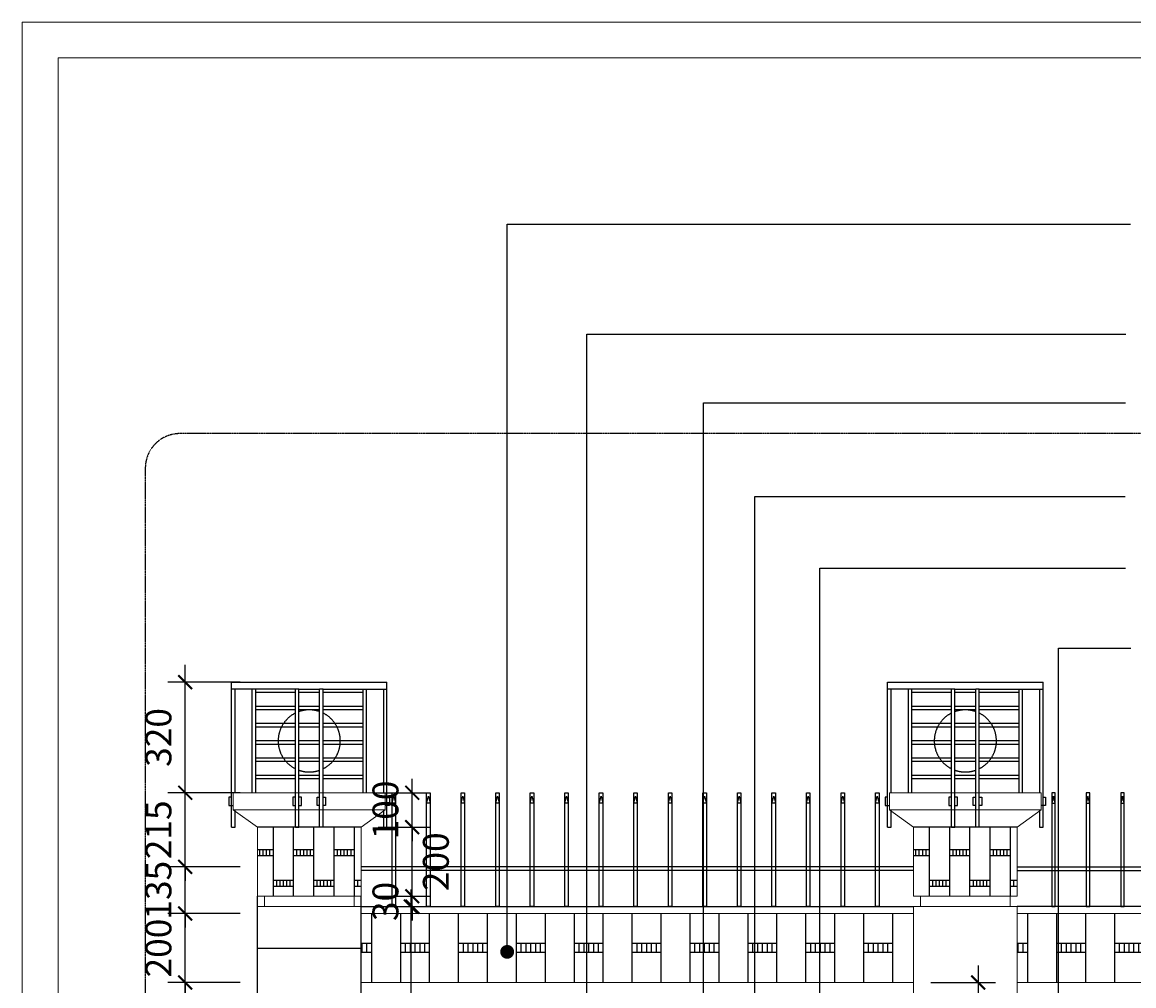
# Model space of a CAD drawing. Extents: x 1819166 to 2201484, y -153498 to 226173.
# Drawn here: x 1928127 to 1934565, y 92716 to 98297 of the extents above; entities that cross this region are included whole.
import ezdxf

# ---------------------------------------------------------------- set-up
doc = ezdxf.new("R2010")
doc.units = 0
doc.header["$MEASUREMENT"] = 0
doc.linetypes.add('ACAD_ISO02W100', pattern=[15, 12, -3])
doc.linetypes.add('HIDDEN', pattern=[0.375, 0.25, -0.125])
doc.layers.get('0').update_dxf_attribs({"color": 2, "linetype": 'CONTINUOUS', "lineweight": 20})
doc.layers.get('DEFPOINTS').update_dxf_attribs({"linetype": 'CONTINUOUS', "lineweight": 13})
for name, color, linetype in [('A-Dimline-D', 147, 'CONTINUOUS'), ('A_Dimension', 145, 'CONTINUOUS'), ('ACOM-KICH THUOC', 143, 'CONTINUOUS'), ('khuat', 8, 'HIDDEN'), ('NET KHUAT', 254, 'ACAD_ISO02W100'), ('SKYLINE-KICH THUOC', 143, 'CONTINUOUS')]:
    doc.layers.add(name, color=color, linetype=linetype)
doc.styles.add('SKL-Arch-Dim', font='vn_vni.shx', dxfattribs={"width": 0.75, "height": 150})
doc.dimstyles.new('SKYLINE-50', dxfattribs={"dimtxt": 1.5, "dimasz": 80, "dimexe": 100, "dimexo": 100, "dimgap": 80, "dimtad": 1, "dimdec": 0, "dimlfac": 0.5, "dimzin": 3, "dimdsep": 46, "dimtxsty": 'SKL-Arch-Dim', "dimblk": 'ARCHTICK', "dimcen": 4, "dimdle": 100, "dimclrd": 147, "dimclre": 147, "dimclrt": 256, "dimazin": 0, "dimtfac": 0.75, "dimtdec": 0, "dimtix": 1, "dimtmove": 2, "dimatfit": 2, "dimldrblk": 'DOT', "dimfxl": 1, "dimtolj": 1, "dimtzin": 0, "dimarcsym": 0})

# ---------------------------------------------------------------- blocks, each defined once
blk = doc.blocks.new('_ArchTick')
at = {"color": 0, "linetype": 'ByBlock', "const_width": 0.15}
blk.add_lwpolyline([(-0.5, -0.5), (0.5, 0.5)], dxfattribs=at)
blk = doc.blocks.new('*D5445')
at = {"layer": 'DEFPOINTS', "color": 0}
for p in [(1929071.1, 92733.9), (1929489.7, 92733.9), (1929489.7, 92233.9)]:
    blk.add_point(p, dxfattribs=at)
at = {"layer": 'SKYLINE-KICH THUOC', "color": 147, "lineweight": -2}
for p, q in [((1929071.1, 92133.9), (1929071.1, 92833.9)), ((1929389.7, 92733.9), (1928971.1, 92733.9)), ((1929389.7, 92233.9), (1928971.1, 92233.9))]:
    blk.add_line(p, q, dxfattribs=at)
at = {"layer": 'SKYLINE-KICH THUOC', "color": 147, "lineweight": -2, "xscale": 80, "yscale": 80, "zscale": 80}
for p, rotation in [((1929071.1, 92733.9), 90), ((1929071.1, 92233.9), 270)]:
    blk.add_blockref('_ArchTick', p, dxfattribs=dict(at, rotation=rotation))
at = {"layer": 'SKYLINE-KICH THUOC', "insert": (1928916.1, 92483.9), "char_height": 150, "attachment_point": 5, "rotation": 90, "style": 'SKL-Arch-Dim'}
blk.add_mtext('\\A1;250', dxfattribs=at)
blk = doc.blocks.new('_Dot')
at = {"color": 0, "linetype": 'ByBlock', "lineweight": -2}
blk.add_line((-0.5, 0), (-1, 0), dxfattribs=at)
at = {"color": 0, "linetype": 'ByBlock', "const_width": 0.5}
blk.add_lwpolyline([(-0.25, 0, 1), (0.25, 0, 1)], format="xyb", close=True, dxfattribs=at)
blk = doc.blocks.new('*D5446')
at = {"layer": 'DEFPOINTS', "color": 0}
for p in [(1929071.1, 93133.9), (1929489.7, 93133.9), (1929489.7, 92733.9)]:
    blk.add_point(p, dxfattribs=at)
at = {"layer": 'SKYLINE-KICH THUOC', "color": 147, "lineweight": -2}
for p, q in [((1929071.1, 93133.9), (1929071.1, 93213.9)), ((1929389.7, 93133.9), (1928971.1, 93133.9)), ((1929071.1, 92733.9), (1929071.1, 93133.9)), ((1929389.7, 92733.9), (1928971.1, 92733.9)), ((1929071.1, 92733.9), (1929071.1, 92653.9))]:
    blk.add_line(p, q, dxfattribs=at)
at = {"layer": 'SKYLINE-KICH THUOC', "color": 147, "lineweight": -2, "xscale": 80, "yscale": 80, "zscale": 80}
for p, rotation in [((1929071.1, 93133.9), 270), ((1929071.1, 92733.9), 90)]:
    blk.add_blockref('_ArchTick', p, dxfattribs=dict(at, rotation=rotation))
at = {"layer": 'SKYLINE-KICH THUOC', "insert": (1928916.1, 92933.9), "char_height": 150, "attachment_point": 5, "rotation": 90, "style": 'SKL-Arch-Dim'}
blk.add_mtext('\\A1;200', dxfattribs=at)
blk = doc.blocks.new('*D5447')
at = {"layer": 'DEFPOINTS', "color": 0}
for p in [(1929071.1, 93403.9), (1929489.7, 93403.9), (1929489.7, 93133.9)]:
    blk.add_point(p, dxfattribs=at)
at = {"layer": 'SKYLINE-KICH THUOC', "color": 147, "lineweight": -2}
for p, q in [((1929071.1, 93403.9), (1929071.1, 93483.9)), ((1929389.7, 93403.9), (1928971.1, 93403.9)), ((1929071.1, 93133.9), (1929071.1, 93403.9)), ((1929389.7, 93133.9), (1928971.1, 93133.9)), ((1929071.1, 93133.9), (1929071.1, 93053.9))]:
    blk.add_line(p, q, dxfattribs=at)
at = {"layer": 'SKYLINE-KICH THUOC', "color": 147, "lineweight": -2, "xscale": 80, "yscale": 80, "zscale": 80}
for p, rotation in [((1929071.1, 93403.9), 270), ((1929071.1, 93133.9), 90)]:
    blk.add_blockref('_ArchTick', p, dxfattribs=dict(at, rotation=rotation))
at = {"layer": 'SKYLINE-KICH THUOC', "insert": (1928916.1, 93268.9), "char_height": 150, "attachment_point": 5, "rotation": 90, "style": 'SKL-Arch-Dim'}
blk.add_mtext('\\A1;135', dxfattribs=at)
blk = doc.blocks.new('*D5448')
at = {"layer": 'DEFPOINTS', "color": 0}
for p in [(1929071.1, 93833.9), (1929489.7, 93833.9), (1929489.7, 93403.9)]:
    blk.add_point(p, dxfattribs=at)
at = {"layer": 'SKYLINE-KICH THUOC', "color": 147, "lineweight": -2}
for p, q in [((1929071.1, 93833.9), (1929071.1, 93913.9)), ((1929389.7, 93833.9), (1928971.1, 93833.9)), ((1929071.1, 93403.9), (1929071.1, 93833.9)), ((1929389.7, 93403.9), (1928971.1, 93403.9)), ((1929071.1, 93403.9), (1929071.1, 93323.9))]:
    blk.add_line(p, q, dxfattribs=at)
at = {"layer": 'SKYLINE-KICH THUOC', "color": 147, "lineweight": -2, "xscale": 80, "yscale": 80, "zscale": 80}
for p, rotation in [((1929071.1, 93833.9), 270), ((1929071.1, 93403.9), 90)]:
    blk.add_blockref('_ArchTick', p, dxfattribs=dict(at, rotation=rotation))
at = {"layer": 'SKYLINE-KICH THUOC', "insert": (1928916.1, 93618.9), "char_height": 150, "attachment_point": 5, "rotation": 90, "style": 'SKL-Arch-Dim'}
blk.add_mtext('\\A1;215', dxfattribs=at)
blk = doc.blocks.new('*D5449')
at = {"layer": 'DEFPOINTS', "color": 0}
for p in [(1929071.1, 94473.9), (1929489.7, 94473.9), (1929489.7, 93833.9)]:
    blk.add_point(p, dxfattribs=at)
at = {"layer": 'SKYLINE-KICH THUOC', "color": 147, "lineweight": -2}
for p, q in [((1929071.1, 93733.9), (1929071.1, 94573.9)), ((1929389.7, 94473.9), (1928971.1, 94473.9)), ((1929389.7, 93833.9), (1928971.1, 93833.9))]:
    blk.add_line(p, q, dxfattribs=at)
at = {"layer": 'SKYLINE-KICH THUOC', "color": 147, "lineweight": -2, "xscale": 80, "yscale": 80, "zscale": 80}
for p, rotation in [((1929071.1, 94473.9), 90), ((1929071.1, 93833.9), 270)]:
    blk.add_blockref('_ArchTick', p, dxfattribs=dict(at, rotation=rotation))
at = {"layer": 'SKYLINE-KICH THUOC', "insert": (1928916.1, 94153.9), "char_height": 150, "attachment_point": 5, "rotation": 90, "style": 'SKL-Arch-Dim'}
blk.add_mtext('\\A1;320', dxfattribs=at)
blk = doc.blocks.new('*D5509')
at = {"layer": 'DEFPOINTS', "color": 0}
for p in [(1930089.7, 93233.9), (1930386.1, 93233.9), (1930089.7, 93173.9)]:
    blk.add_point(p, dxfattribs=at)
at = {"layer": 'SKYLINE-KICH THUOC', "color": 147, "lineweight": -2}
for p, q in [((1930386.1, 93233.9), (1930386.1, 93313.9)), ((1930189.7, 93233.9), (1930486.1, 93233.9)), ((1930386.1, 93173.9), (1930386.1, 93233.9)), ((1930189.7, 93173.9), (1930486.1, 93173.9)), ((1930386.1, 93173.9), (1930386.1, 93093.9))]:
    blk.add_line(p, q, dxfattribs=at)
at = {"layer": 'SKYLINE-KICH THUOC', "color": 147, "lineweight": -2, "xscale": 80, "yscale": 80, "zscale": 80}
for p, rotation in [((1930386.1, 93233.9), 270), ((1930386.1, 93173.9), 90)]:
    blk.add_blockref('_ArchTick', p, dxfattribs=dict(at, rotation=rotation))
at = {"layer": 'SKYLINE-KICH THUOC', "insert": (1930231.1, 93203.9), "char_height": 150, "attachment_point": 5, "rotation": 90, "style": 'SKL-Arch-Dim'}
blk.add_mtext('\\A1;30', dxfattribs=at)
blk = doc.blocks.new('*D5510')
at = {"layer": 'DEFPOINTS', "color": 0}
for p in [(1930089.7, 93633.9), (1930386.1, 93633.9), (1930089.7, 93233.9)]:
    blk.add_point(p, dxfattribs=at)
at = {"layer": 'SKYLINE-KICH THUOC', "color": 147, "lineweight": -2}
for p, q in [((1930386.1, 93133.9), (1930386.1, 93733.9)), ((1930189.7, 93633.9), (1930486.1, 93633.9)), ((1930189.7, 93233.9), (1930486.1, 93233.9))]:
    blk.add_line(p, q, dxfattribs=at)
at = {"layer": 'SKYLINE-KICH THUOC', "color": 147, "lineweight": -2, "xscale": 80, "yscale": 80, "zscale": 80}
for p, rotation in [((1930386.1, 93633.9), 90), ((1930386.1, 93233.9), 270)]:
    blk.add_blockref('_ArchTick', p, dxfattribs=dict(at, rotation=rotation))
at = {"layer": 'SKYLINE-KICH THUOC', "insert": (1930522.9, 93433.9), "char_height": 150, "attachment_point": 5, "rotation": 90, "style": 'SKL-Arch-Dim'}
blk.add_mtext('\\A1;200', dxfattribs=at)
blk = doc.blocks.new('*D5511')
at = {"layer": 'DEFPOINTS', "color": 0}
for p in [(1930068.3, 93833.9), (1930386.1, 93833.9), (1930089.7, 93633.9)]:
    blk.add_point(p, dxfattribs=at)
at = {"layer": 'SKYLINE-KICH THUOC', "color": 147, "lineweight": -2}
for p, q in [((1930386.1, 93833.9), (1930386.1, 93913.9)), ((1930168.3, 93833.9), (1930486.1, 93833.9)), ((1930386.1, 93633.9), (1930386.1, 93833.9)), ((1930189.7, 93633.9), (1930486.1, 93633.9)), ((1930386.1, 93633.9), (1930386.1, 93553.9))]:
    blk.add_line(p, q, dxfattribs=at)
at = {"layer": 'SKYLINE-KICH THUOC', "color": 147, "lineweight": -2, "xscale": 80, "yscale": 80, "zscale": 80}
for p, rotation in [((1930386.1, 93833.9), 270), ((1930386.1, 93633.9), 90)]:
    blk.add_blockref('_ArchTick', p, dxfattribs=dict(at, rotation=rotation))
at = {"layer": 'SKYLINE-KICH THUOC', "insert": (1930231.1, 93733.9), "char_height": 150, "attachment_point": 5, "rotation": 90, "style": 'SKL-Arch-Dim'}
blk.add_mtext('\\A1;100', dxfattribs=at)
blk = doc.blocks.new('*D5519')
at = {"layer": 'DEFPOINTS', "color": 0}
for p in [(1930089.7, 93173.9), (1930129.7, 87933.9), (1930378, 87933.9)]:
    blk.add_point(p, dxfattribs=at)
at = {"layer": 'SKYLINE-KICH THUOC', "color": 147, "lineweight": -2}
for p, q in [((1930378, 93273.9), (1930378, 87833.9)), ((1930189.7, 93173.9), (1930478, 93173.9)), ((1930229.7, 87933.9), (1930478, 87933.9))]:
    blk.add_line(p, q, dxfattribs=at)
at = {"layer": 'SKYLINE-KICH THUOC', "color": 147, "lineweight": -2, "xscale": 80, "yscale": 80, "zscale": 80}
for p, rotation in [((1930378, 93173.9), 90), ((1930378, 87933.9), 270)]:
    blk.add_blockref('_ArchTick', p, dxfattribs=dict(at, rotation=rotation))
at = {"layer": 'SKYLINE-KICH THUOC', "insert": (1930223, 90553.9), "char_height": 150, "attachment_point": 5, "rotation": 90, "style": 'SKL-Arch-Dim'}
blk.add_mtext('\\A1;2620', dxfattribs=at)
blk = doc.blocks.new('*D5520')
at = {"layer": 'DEFPOINTS', "color": 0}
for p in [(1933289.7, 92733.9), (1933289.7, 92233.9), (1933664.1, 92233.9)]:
    blk.add_point(p, dxfattribs=at)
at = {"layer": 'SKYLINE-KICH THUOC', "color": 147, "lineweight": -2}
for p, q in [((1933664.1, 92833.9), (1933664.1, 92133.9)), ((1933389.7, 92733.9), (1933764.1, 92733.9)), ((1933389.7, 92233.9), (1933764.1, 92233.9))]:
    blk.add_line(p, q, dxfattribs=at)
at = {"layer": 'SKYLINE-KICH THUOC', "color": 147, "lineweight": -2, "xscale": 80, "yscale": 80, "zscale": 80}
for p, rotation in [((1933664.1, 92733.9), 90), ((1933664.1, 92233.9), 270)]:
    blk.add_blockref('_ArchTick', p, dxfattribs=dict(at, rotation=rotation))
at = {"layer": 'SKYLINE-KICH THUOC', "insert": (1933509.1, 92483.9), "char_height": 150, "attachment_point": 5, "rotation": 90, "style": 'SKL-Arch-Dim'}
blk.add_mtext('\\A1;250', dxfattribs=at)

msp = doc.modelspace()

# ---------------------------------------------------------------- hatches: boundary and pattern name
at = {"layer": 'SKYLINE-KICH THUOC'}
h = msp.add_hatch(dxfattribs=at)
h.set_pattern_fill('BRSTONE', color=256, scale=14, angle=90, style=0)
h.set_pattern_definition([(90, (2134001.79, -73057.78), (117.348, 7e-15), []), (7e-15, (2134001.79, -72737.74), (117.348, -177.8), [117.348, -117.348]), (7e-15, (2134001.79, -72773.3), (117.348, -177.8), [117.348, -117.348]), (90, (2134021.34, -72737.74), (117.348, 177.8), [-320.04, 35.56]), (90, (2134040.9, -72737.74), (117.348, 177.8), [-320.04, 35.56]), (90, (2134060.46, -72737.74), (117.348, 177.8), [-320.04, 35.56]), (90, (2134080.02, -72737.74), (117.348, 177.8), [-320.04, 35.56]), (90, (2134099.58, -72737.74), (117.348, 177.8), [-320.04, 35.56])])
h.paths.add_polyline_path([(1929489.69722, 93633.90553), (1930089.69722, 93633.90553), (1930089.69722, 93233.90553), (1929489.69722, 93233.90553)])
h = msp.add_hatch(dxfattribs=at)
h.set_pattern_fill('BRSTONE', color=256, scale=14, angle=90, style=0)
h.set_pattern_definition([(90, (2137801.79, -73057.78), (117.348, 7e-15), []), (7e-15, (2137801.79, -72737.74), (117.348, -177.8), [117.348, -117.348]), (7e-15, (2137801.79, -72773.3), (117.348, -177.8), [117.348, -117.348]), (90, (2137821.34, -72737.74), (117.348, 177.8), [-320.04, 35.56]), (90, (2137840.9, -72737.74), (117.348, 177.8), [-320.04, 35.56]), (90, (2137860.46, -72737.74), (117.348, 177.8), [-320.04, 35.56]), (90, (2137880.02, -72737.74), (117.348, 177.8), [-320.04, 35.56]), (90, (2137899.58, -72737.74), (117.348, 177.8), [-320.04, 35.56])])
h.paths.add_polyline_path([(1933289.69722, 93633.90553), (1933889.69722, 93633.90553), (1933889.69722, 93233.90553), (1933289.69722, 93233.90553)])
h = msp.add_hatch(dxfattribs=at)
h.set_pattern_fill('BRSTONE', color=256, scale=20, angle=90, style=0)
h.set_pattern_definition([(90, (2134001.79, -73357.78), (167.64, 1e-14), []), (7e-15, (2134001.79, -72900.58), (167.64, -254), [167.64, -167.64]), (7e-15, (2134001.79, -72951.38), (167.64, -254), [167.64, -167.64]), (90, (2134029.73, -72900.58), (167.64, 254), [-457.2, 50.8]), (90, (2134057.67, -72900.58), (167.64, 254), [-457.2, 50.8]), (90, (2134085.6, -72900.58), (167.64, 254), [-457.2, 50.8]), (90, (2134113.55, -72900.58), (167.64, 254), [-457.2, 50.8]), (90, (2134141.49, -72900.58), (167.64, 254), [-457.2, 50.8])])
h.paths.add_polyline_path([(1930089.69722, 93133.90553), (1933289.69722, 93133.90553), (1933289.69722, 92733.90553), (1930089.69722, 92733.90553)])
h = msp.add_hatch(dxfattribs=at)
h.set_pattern_fill('BRSTONE', color=256, scale=20, angle=90, style=0)
h.set_pattern_definition([(90, (2137801.79, -73357.78), (167.64, 1e-14), []), (7e-15, (2137801.79, -72900.58), (167.64, -254), [167.64, -167.64]), (7e-15, (2137801.79, -72951.38), (167.64, -254), [167.64, -167.64]), (90, (2137829.73, -72900.58), (167.64, 254), [-457.2, 50.8]), (90, (2137857.67, -72900.58), (167.64, 254), [-457.2, 50.8]), (90, (2137885.6, -72900.58), (167.64, 254), [-457.2, 50.8]), (90, (2137913.55, -72900.58), (167.64, 254), [-457.2, 50.8]), (90, (2137941.49, -72900.58), (167.64, 254), [-457.2, 50.8])])
h.paths.add_polyline_path([(1933889.69722, 93133.90553), (1937089.69722, 93133.90553), (1937089.69722, 92733.90553), (1933889.69722, 92733.90553)])

# ---------------------------------------------------------------- linework, layer by layer
for p, q in [((1929349.69722, 93733.90553), (1929349.69722, 93833.90553)), ((1930229.69722, 93833.90553), (1929349.69722, 93833.90553)), ((1930229.69722, 93733.90553), (1930229.69722, 93833.90553)), ((1933149.69722, 93733.90553), (1933149.69722, 93833.90553)), ((1934029.69722, 93833.90553), (1933149.69722, 93833.90553)), ((1934029.69722, 93733.90553), (1934029.69722, 93833.90553)), ((1930229.69722, 93733.90553), (1929349.69722, 93733.90553)), ((1929489.69722, 93633.90553), (1929349.69722, 93733.90553)), ((1930089.69722, 93633.90553), (1930229.69722, 93733.90553)), ((1934029.69722, 93733.90553), (1933149.69722, 93733.90553)), ((1933289.69722, 93633.90553), (1933149.69722, 93733.90553)), ((1933889.69722, 93633.90553), (1934029.69722, 93733.90553)), ((1929489.69722, 93233.90553), (1929489.69722, 93633.90553)), ((1930089.69722, 93633.90553), (1929489.69722, 93633.90553)), ((1930089.69722, 93233.90553), (1930089.69722, 93633.90553)), ((1933289.69722, 93233.90553), (1933289.69722, 93633.90553)), ((1933889.69722, 93633.90553), (1933289.69722, 93633.90553)), ((1933889.69722, 93233.90553), (1933889.69722, 93633.90553)), ((1929489.69722, 93233.90553), (1930089.69722, 93233.90553)), ((1930089.69722, 93233.90553), (1929489.69722, 93233.90553)), ((1929529.69722, 93173.90553), (1929529.69722, 93233.90553)), ((1930049.69722, 93173.90553), (1930049.69722, 93233.90553)), ((1933889.69722, 93233.90553), (1933289.69722, 93233.90553)), ((1933329.69722, 93173.90553), (1933329.69722, 93233.90553)), ((1933849.69722, 93173.90553), (1933849.69722, 93233.90553)), ((1929489.69722, 88333.90553), (1929489.69722, 93173.90553)), ((1930089.69722, 93173.90553), (1929489.69722, 93173.90553)), ((1930089.69722, 88333.90553), (1930089.69722, 93173.90553)), ((1933289.69722, 88333.90553), (1933289.69722, 93173.90553)), ((1933889.69722, 93173.90553), (1933289.69722, 93173.90553)), ((1933889.69722, 88333.90553), (1933889.69722, 93173.90553)), ((1930089.69722, 93133.90553), (1933289.69722, 93133.90553)), ((1933889.69722, 93133.90553), (1937089.69722, 93133.90553)), ((1930089.69722, 92733.90553), (1933289.69722, 92733.90553)), ((1933889.69722, 92733.90553), (1937089.69722, 92733.90553))]:
    msp.add_line(p, q)
for points in [[(1928127.32308, 98296.89811), (1928127.32308, 78407.51604), (1957236.26247, 78407.51604), (1957236.26247, 98296.89811)], [(1928334.50414, 98089.71705), (1928334.50414, 78614.6971), (1957029.0814, 78614.6971), (1957029.0814, 98089.71705)]]:
    msp.add_lwpolyline(points, close=True)
at = {"layer": 'A-Dimline-D'}
for p, q in [((1929359.69722, 93833.90553), (1929359.69722, 94433.90553)), ((1929459.69722, 93833.90553), (1929459.69722, 94433.90553)), ((1929479.69722, 93833.90553), (1929479.69722, 94433.90553)), ((1929709.69722, 94413.90553), (1929479.69722, 94413.90553)), ((1929849.69722, 94413.90553), (1929729.69722, 94413.90553)), ((1930099.69722, 94413.90553), (1929869.69722, 94413.90553)), ((1930099.69722, 94433.90553), (1930099.69722, 93833.90553)), ((1930119.69722, 94433.90553), (1930119.69722, 93833.90553)), ((1930219.69722, 94433.90553), (1930219.69722, 93833.90553)), ((1933159.69722, 93833.90553), (1933159.69722, 94433.90553)), ((1933259.69722, 93833.90553), (1933259.69722, 94433.90553)), ((1933279.69722, 93833.90553), (1933279.69722, 94433.90553)), ((1933509.69722, 94413.90553), (1933279.69722, 94413.90553)), ((1933649.69722, 94413.90553), (1933529.69722, 94413.90553)), ((1933899.69722, 94413.90553), (1933669.69722, 94413.90553)), ((1933899.69722, 94433.90553), (1933899.69722, 93833.90553)), ((1933919.69722, 94433.90553), (1933919.69722, 93833.90553)), ((1934019.69722, 94433.90553), (1934019.69722, 93833.90553)), ((1929709.69722, 94333.90553), (1929479.69722, 94333.90553)), ((1929709.69722, 94313.90553), (1929479.69722, 94313.90553)), ((1929849.69722, 94333.90553), (1929729.69722, 94333.90553)), ((1929849.69722, 94313.90553), (1929729.69722, 94313.90553)), ((1930099.69722, 94333.90553), (1929869.69722, 94333.90553)), ((1930099.69722, 94313.90553), (1929869.69722, 94313.90553)), ((1933509.69722, 94333.90553), (1933279.69722, 94333.90553)), ((1933509.69722, 94313.90553), (1933279.69722, 94313.90553)), ((1933649.69722, 94333.90553), (1933529.69722, 94333.90553)), ((1933649.69722, 94313.90553), (1933529.69722, 94313.90553)), ((1933899.69722, 94333.90553), (1933669.69722, 94333.90553)), ((1933899.69722, 94313.90553), (1933669.69722, 94313.90553)), ((1929709.69722, 94233.90553), (1929479.69722, 94233.90553)), ((1929709.69722, 94213.90553), (1929479.69722, 94213.90553)), ((1929849.69722, 94233.90553), (1929729.69722, 94233.90553)), ((1929849.69722, 94213.90553), (1929729.69722, 94213.90553)), ((1930099.69722, 94233.90553), (1929869.69722, 94233.90553)), ((1930099.69722, 94213.90553), (1929869.69722, 94213.90553)), ((1933509.69722, 94233.90553), (1933279.69722, 94233.90553)), ((1933509.69722, 94213.90553), (1933279.69722, 94213.90553)), ((1933649.69722, 94233.90553), (1933529.69722, 94233.90553)), ((1933649.69722, 94213.90553), (1933529.69722, 94213.90553)), ((1933899.69722, 94233.90553), (1933669.69722, 94233.90553)), ((1933899.69722, 94213.90553), (1933669.69722, 94213.90553)), ((1929709.69722, 94133.90553), (1929479.69722, 94133.90553)), ((1929849.69722, 94133.90553), (1929729.69722, 94133.90553)), ((1930099.69722, 94133.90553), (1929869.69722, 94133.90553)), ((1933509.69722, 94133.90553), (1933279.69722, 94133.90553)), ((1933649.69722, 94133.90553), (1933529.69722, 94133.90553)), ((1933899.69722, 94133.90553), (1933669.69722, 94133.90553)), ((1929709.69722, 94113.90553), (1929479.69722, 94113.90553)), ((1929849.69722, 94113.90553), (1929729.69722, 94113.90553)), ((1930099.69722, 94113.90553), (1929869.69722, 94113.90553)), ((1933509.69722, 94113.90553), (1933279.69722, 94113.90553)), ((1933649.69722, 94113.90553), (1933529.69722, 94113.90553)), ((1933899.69722, 94113.90553), (1933669.69722, 94113.90553)), ((1929709.69722, 94033.90553), (1929479.69722, 94033.90553)), ((1929709.69722, 94013.90553), (1929479.69722, 94013.90553)), ((1929849.69722, 94033.90553), (1929729.69722, 94033.90553)), ((1929849.69722, 94013.90553), (1929729.69722, 94013.90553)), ((1930099.69722, 94033.90553), (1929869.69722, 94033.90553)), ((1930099.69722, 94013.90553), (1929869.69722, 94013.90553)), ((1933509.69722, 94033.90553), (1933279.69722, 94033.90553)), ((1933509.69722, 94013.90553), (1933279.69722, 94013.90553)), ((1933649.69722, 94033.90553), (1933529.69722, 94033.90553)), ((1933649.69722, 94013.90553), (1933529.69722, 94013.90553)), ((1933899.69722, 94033.90553), (1933669.69722, 94033.90553)), ((1933899.69722, 94013.90553), (1933669.69722, 94013.90553)), ((1929709.69722, 93933.90553), (1929479.69722, 93933.90553)), ((1929849.69722, 93933.90553), (1929729.69722, 93933.90553)), ((1930099.69722, 93933.90553), (1929869.69722, 93933.90553)), ((1933509.69722, 93933.90553), (1933279.69722, 93933.90553)), ((1933649.69722, 93933.90553), (1933529.69722, 93933.90553)), ((1933899.69722, 93933.90553), (1933669.69722, 93933.90553)), ((1929709.69722, 93913.90553), (1929479.69722, 93913.90553)), ((1929849.69722, 93913.90553), (1929729.69722, 93913.90553)), ((1930099.69722, 93913.90553), (1929869.69722, 93913.90553)), ((1933509.69722, 93913.90553), (1933279.69722, 93913.90553)), ((1933649.69722, 93913.90553), (1933529.69722, 93913.90553)), ((1933899.69722, 93913.90553), (1933669.69722, 93913.90553)), ((1930269.69722, 93773.85651), (1930279.69722, 93813.88102)), ((1930279.69722, 93813.88102), (1930289.69722, 93773.85651)), ((1930469.69722, 93773.85651), (1930479.69722, 93813.88102)), ((1930479.69722, 93813.88102), (1930489.69722, 93773.85651)), ((1930669.69722, 93773.85651), (1930679.69722, 93813.88102)), ((1930679.69722, 93813.88102), (1930689.69722, 93773.85651)), ((1930869.69722, 93773.85651), (1930879.69722, 93813.88102)), ((1930879.69722, 93813.88102), (1930889.69722, 93773.85651)), ((1931069.69722, 93773.85651), (1931079.69722, 93813.88102)), ((1931079.69722, 93813.88102), (1931089.69722, 93773.85651)), ((1931269.69722, 93773.85651), (1931279.69722, 93813.88102)), ((1931279.69722, 93813.88102), (1931289.69722, 93773.85651)), ((1931469.69722, 93773.85651), (1931479.69722, 93813.88102)), ((1931479.69722, 93813.88102), (1931489.69722, 93773.85651)), ((1931669.69722, 93773.85651), (1931679.69722, 93813.88102)), ((1931679.69722, 93813.88102), (1931689.69722, 93773.85651)), ((1931869.69722, 93773.85651), (1931879.69722, 93813.88102)), ((1931879.69722, 93813.88102), (1931889.69722, 93773.85651)), ((1932069.69722, 93773.85651), (1932079.69722, 93813.88102)), ((1932079.69722, 93813.88102), (1932089.69722, 93773.85651)), ((1932269.69722, 93773.85651), (1932279.69722, 93813.88102)), ((1932279.69722, 93813.88102), (1932289.69722, 93773.85651)), ((1932469.69722, 93773.85651), (1932479.69722, 93813.88102)), ((1932479.69722, 93813.88102), (1932489.69722, 93773.85651)), ((1932669.69722, 93773.85651), (1932679.69722, 93813.88102)), ((1932679.69722, 93813.88102), (1932689.69722, 93773.85651)), ((1932869.69722, 93773.85651), (1932879.69722, 93813.88102)), ((1932879.69722, 93813.88102), (1932889.69722, 93773.85651)), ((1933069.69722, 93773.85651), (1933079.69722, 93813.88102)), ((1933079.69722, 93813.88102), (1933089.69722, 93773.85651)), ((1934099.69722, 93813.88102), (1934089.69722, 93773.85651)), ((1934109.69722, 93773.85651), (1934099.69722, 93813.88102)), ((1934299.69722, 93813.88102), (1934289.69722, 93773.85651)), ((1934309.69722, 93773.85651), (1934299.69722, 93813.88102)), ((1934499.69722, 93813.88102), (1934489.69722, 93773.85651)), ((1934509.69722, 93773.85651), (1934499.69722, 93813.88102)), ((1930289.69722, 93773.85651), (1930269.69722, 93773.85651)), ((1930489.69722, 93773.85651), (1930469.69722, 93773.85651)), ((1930689.69722, 93773.85651), (1930669.69722, 93773.85651)), ((1930889.69722, 93773.85651), (1930869.69722, 93773.85651)), ((1931089.69722, 93773.85651), (1931069.69722, 93773.85651)), ((1931289.69722, 93773.85651), (1931269.69722, 93773.85651)), ((1931489.69722, 93773.85651), (1931469.69722, 93773.85651)), ((1931689.69722, 93773.85651), (1931669.69722, 93773.85651)), ((1931889.69722, 93773.85651), (1931869.69722, 93773.85651)), ((1932089.69722, 93773.85651), (1932069.69722, 93773.85651)), ((1932289.69722, 93773.85651), (1932269.69722, 93773.85651)), ((1932489.69722, 93773.85651), (1932469.69722, 93773.85651)), ((1932689.69722, 93773.85651), (1932669.69722, 93773.85651)), ((1932889.69722, 93773.85651), (1932869.69722, 93773.85651)), ((1933089.69722, 93773.85651), (1933069.69722, 93773.85651)), ((1934089.69722, 93773.85651), (1934109.69722, 93773.85651)), ((1934289.69722, 93773.85651), (1934309.69722, 93773.85651)), ((1934489.69722, 93773.85651), (1934509.69722, 93773.85651)), ((1929359.69722, 93633.90553), (1929359.69722, 93733.90553)), ((1930219.69722, 93733.90553), (1930219.69722, 93633.90553)), ((1933159.69722, 93633.90553), (1933159.69722, 93733.90553)), ((1934019.69722, 93733.90553), (1934019.69722, 93633.90553)), ((1933289.69722, 93403.90553), (1930089.69722, 93403.90553)), ((1933289.69722, 93383.90553), (1930089.69722, 93383.90553)), ((1933889.69722, 93403.90553), (1937089.69722, 93403.90553)), ((1933889.69722, 93383.90553), (1937089.69722, 93383.90553)), ((1930089.69722, 93173.90553), (1933289.69722, 93173.90553)), ((1937089.69722, 93173.90553), (1933889.69722, 93173.90553))]:
    msp.add_line(p, q, dxfattribs=at)
for points in [[(1929729.69722, 94433.90553), (1929849.69722, 94433.90553)], [(1933529.69722, 94433.90553), (1933649.69722, 94433.90553)]]:
    msp.add_lwpolyline(points, dxfattribs=at)
for points in [[(1930269.69722, 93833.88102), (1930289.69722, 93833.88102), (1930289.69722, 93173.90553), (1930269.69722, 93173.90553)], [(1930469.69722, 93833.88102), (1930489.69722, 93833.88102), (1930489.69722, 93173.90553), (1930469.69722, 93173.90553)], [(1930669.69722, 93833.88102), (1930689.69722, 93833.88102), (1930689.69722, 93173.90553), (1930669.69722, 93173.90553)], [(1930869.69722, 93833.88102), (1930889.69722, 93833.88102), (1930889.69722, 93173.90553), (1930869.69722, 93173.90553)], [(1931069.69722, 93833.88102), (1931089.69722, 93833.88102), (1931089.69722, 93173.90553), (1931069.69722, 93173.90553)], [(1931269.69722, 93833.88102), (1931289.69722, 93833.88102), (1931289.69722, 93173.90553), (1931269.69722, 93173.90553)], [(1931469.69722, 93833.88102), (1931489.69722, 93833.88102), (1931489.69722, 93173.90553), (1931469.69722, 93173.90553)], [(1931669.69722, 93833.88102), (1931689.69722, 93833.88102), (1931689.69722, 93173.90553), (1931669.69722, 93173.90553)], [(1931869.69722, 93833.88102), (1931889.69722, 93833.88102), (1931889.69722, 93173.90553), (1931869.69722, 93173.90553)], [(1932069.69722, 93833.88102), (1932089.69722, 93833.88102), (1932089.69722, 93173.90553), (1932069.69722, 93173.90553)], [(1932269.69722, 93833.88102), (1932289.69722, 93833.88102), (1932289.69722, 93173.90553), (1932269.69722, 93173.90553)], [(1932469.69722, 93833.88102), (1932489.69722, 93833.88102), (1932489.69722, 93173.90553), (1932469.69722, 93173.90553)], [(1932669.69722, 93833.88102), (1932689.69722, 93833.88102), (1932689.69722, 93173.90553), (1932669.69722, 93173.90553)], [(1932869.69722, 93833.88102), (1932889.69722, 93833.88102), (1932889.69722, 93173.90553), (1932869.69722, 93173.90553)], [(1933069.69722, 93833.88102), (1933089.69722, 93833.88102), (1933089.69722, 93173.90553), (1933069.69722, 93173.90553)], [(1934109.69722, 93833.88102), (1934089.69722, 93833.88102), (1934089.69722, 93173.90553), (1934109.69722, 93173.90553)], [(1934309.69722, 93833.88102), (1934289.69722, 93833.88102), (1934289.69722, 93173.90553), (1934309.69722, 93173.90553)], [(1934509.69722, 93833.88102), (1934489.69722, 93833.88102), (1934489.69722, 93173.90553), (1934509.69722, 93173.90553)]]:
    msp.add_lwpolyline(points, close=True, dxfattribs=at)
at = {"layer": 'A_Dimension'}
for p, q in [((1929339.69722, 94473.90553), (1929789.69722, 94473.90553)), ((1929339.69722, 93633.90553), (1929339.69722, 94473.90553)), ((1929789.69722, 94473.90553), (1930239.69722, 94473.90553)), ((1930239.69722, 93633.90553), (1930239.69722, 94473.90553)), ((1933139.69722, 94473.90553), (1933589.69722, 94473.90553)), ((1933139.69722, 93633.90553), (1933139.69722, 94473.90553)), ((1933589.69722, 94473.90553), (1934039.69722, 94473.90553)), ((1934039.69722, 93633.90553), (1934039.69722, 94473.90553)), ((1929709.69722, 94433.90553), (1929339.69722, 94433.90553)), ((1929709.69722, 93633.90553), (1929709.69722, 94433.90553)), ((1929729.69722, 94433.90553), (1929709.69722, 94433.90553)), ((1929729.69722, 93633.90553), (1929729.69722, 94433.90553)), ((1929849.69722, 93633.90553), (1929849.69722, 94433.90553)), ((1929869.69722, 94433.90553), (1929849.69722, 94433.90553)), ((1929869.69722, 93633.90553), (1929869.69722, 94433.90553)), ((1929869.69722, 94433.90553), (1930239.69722, 94433.90553)), ((1933509.69722, 94433.90553), (1933139.69722, 94433.90553)), ((1933509.69722, 93633.90553), (1933509.69722, 94433.90553)), ((1933529.69722, 94433.90553), (1933509.69722, 94433.90553)), ((1933529.69722, 93633.90553), (1933529.69722, 94433.90553)), ((1933649.69722, 93633.90553), (1933649.69722, 94433.90553)), ((1933669.69722, 94433.90553), (1933649.69722, 94433.90553)), ((1933669.69722, 93633.90553), (1933669.69722, 94433.90553)), ((1933669.69722, 94433.90553), (1934039.69722, 94433.90553)), ((1929339.69722, 93633.90553), (1929359.69722, 93633.90553)), ((1929709.69722, 93633.90553), (1929729.69722, 93633.90553)), ((1929869.69722, 93633.90553), (1929849.69722, 93633.90553)), ((1933139.69722, 93633.90553), (1933159.69722, 93633.90553)), ((1933509.69722, 93633.90553), (1933529.69722, 93633.90553)), ((1933669.69722, 93633.90553), (1933649.69722, 93633.90553))]:
    msp.add_line(p, q, dxfattribs=at)
for points in [[(1929339.69722, 93808.90553), (1929324.78649, 93808.90553), (1929324.78649, 93758.90553), (1929349.69722, 93758.90553)], [(1929709.69722, 93808.90553), (1929694.78649, 93808.90553), (1929694.78649, 93758.90553), (1929709.69722, 93758.90553)], [(1929729.69722, 93758.90553), (1929744.78649, 93758.90553), (1929744.78649, 93808.90553), (1929729.69722, 93808.90553)], [(1929849.69722, 93758.90553), (1929834.60795, 93758.90553), (1929834.60795, 93808.90553), (1929849.69722, 93808.90553)], [(1929869.69722, 93808.90553), (1929884.60795, 93808.90553), (1929884.60795, 93758.90553), (1929869.69722, 93758.90553)], [(1930239.69722, 93808.90553), (1930254.60795, 93808.90553), (1930254.60795, 93758.90553), (1930229.69722, 93758.90553)], [(1933139.69722, 93808.90553), (1933124.78649, 93808.90553), (1933124.78649, 93758.90553), (1933149.69722, 93758.90553)], [(1933509.69722, 93808.90553), (1933494.78649, 93808.90553), (1933494.78649, 93758.90553), (1933509.69722, 93758.90553)], [(1933529.69722, 93758.90553), (1933544.78649, 93758.90553), (1933544.78649, 93808.90553), (1933529.69722, 93808.90553)], [(1933649.69722, 93758.90553), (1933634.60795, 93758.90553), (1933634.60795, 93808.90553), (1933649.69722, 93808.90553)], [(1933669.69722, 93808.90553), (1933684.60795, 93808.90553), (1933684.60795, 93758.90553), (1933669.69722, 93758.90553)], [(1934039.69722, 93808.90553), (1934054.60795, 93808.90553), (1934054.60795, 93758.90553), (1934029.69722, 93758.90553)]]:
    msp.add_lwpolyline(points, dxfattribs=at)
at = {"layer": 'ACOM-KICH THUOC'}
for p, q in [((1930219.69722, 93633.90553), (1930239.69722, 93633.90553)), ((1934019.69722, 93633.90553), (1934039.69722, 93633.90553))]:
    msp.add_line(p, q, dxfattribs=at)
at = {"layer": 'khuat', "ltscale": 3}
msp.add_lwpolyline([(1929040.14012, 86809.63927), (1952213.82763, 86809.63927, 0.4142135624), (1952413.82763, 87009.63927), (1952413.82763, 95714.02009, 0.4142135624), (1952213.82763, 95914.02009), (1929040.14012, 95914.02009, 0.4142135624), (1928840.14012, 95714.02009), (1928840.14012, 87009.63927, 0.4142135624)], format="xyb", close=True, dxfattribs=at)
at = {"layer": 'NET KHUAT', "ltscale": 100}
for centre, start, end in [((1929789.69722, 94133.90553), 70.52877937, 109.47122063), ((1933589.69722, 94133.90553), 70.52877937, 109.47122063), ((1929789.69722, 94133.90553), 116.387799964, 243.612200036), ((1929789.69722, 94133.90553), 296.387799964, 63.612200036), ((1933589.69722, 94133.90553), 116.387799964, 243.612200036), ((1933589.69722, 94133.90553), 296.387799964, 63.612200036), ((1929789.69722, 94133.90553), 250.52877937, 289.47122063), ((1933589.69722, 94133.90553), 250.52877937, 289.47122063)]:
    msp.add_arc(centre, 180, start, end, dxfattribs=at)
at = {"layer": 'SKYLINE-KICH THUOC'}
for p, q in [((1930089.69722, 93633.90553), (1929489.69722, 93633.90553)), ((1933889.69722, 93633.90553), (1933289.69722, 93633.90553)), ((1929489.69722, 87933.90553), (1929489.69722, 93233.90553)), ((1930089.69722, 87933.90553), (1930089.69722, 93233.90553)), ((1929489.69722, 92933.90553), (1930089.69722, 92933.90553))]:
    msp.add_line(p, q, dxfattribs=at)

# ---------------------------------------------------------------- dimensions: what is measured, and where the dimension line sits
for base, p1, p2, picture, middle in [((1929071.11674, 94473.90553), (1929489.69722, 93833.88102), (1929489.69722, 94473.90553), '*D5449', (1928916.11674, 94153.89328)), ((1929071.11674, 93833.88102), (1929489.69722, 93403.90553), (1929489.69722, 93833.88102), '*D5448', (1928916.11674, 93618.89328)), ((1930386.08375, 93833.90553), (1930089.69722, 93633.90553), (1930068.27051, 93833.90553), '*D5511', (1930231.08375, 93733.90553)), ((1929071.11674, 93403.90553), (1929489.69722, 93133.90553), (1929489.69722, 93403.90553), '*D5447', (1928916.11674, 93268.90553)), ((1930386.08375, 93233.90553), (1930089.69722, 93173.90553), (1930089.69722, 93233.90553), '*D5509', (1930231.08375, 93203.90553)), ((1930377.95508, 87933.90553), (1930089.69722, 93173.90553), (1930129.69722, 87933.90553), '*D5519', (1930222.95508, 90553.90553)), ((1929071.11674, 93133.90553), (1929489.69722, 92733.90553), (1929489.69722, 93133.90553), '*D5446', (1928916.11674, 92933.90553)), ((1929071.11674, 92733.90553), (1929489.69722, 92233.90553), (1929489.69722, 92733.90553), '*D5445', (1928916.11674, 92483.90553)), ((1933664.06285, 92233.90553), (1933289.69722, 92733.90553), (1933289.69722, 92233.90553), '*D5520', (1933509.06285, 92483.90553))]:
    dim = msp.add_linear_dim(base=base, p1=p1, p2=p2, angle=90, dimstyle='SKYLINE-50', dxfattribs=at)
    dim.commit()
    dim.dimension.update_dxf_attribs({"geometry": picture, "text_midpoint": middle})
dim = msp.add_linear_dim(base=(1930386.08375, 93633.90553), p1=(1930089.69722, 93233.90553), p2=(1930089.69722, 93633.90553), angle=90, dimstyle='SKYLINE-50', dxfattribs=at)
dim.commit()
dim.dimension.update_dxf_attribs({"geometry": '*D5510', "text_midpoint": (1930522.86058, 93433.90553), "dimtype": 160})

# ---------------------------------------------------------------- leaders
for points in [[(1930936.01061, 92911.94339), (1930936.01061, 97127.48464), (1934545.32115, 97127.48464)], [(1931396.43633, 91966.74274), (1931396.43633, 96489.03555), (1934519.12616, 96489.03555)], [(1932072.79059, 91522.52789), (1932072.79059, 96092.06719), (1934517.86533, 96092.06719)], [(1932371.34379, 90471.34645), (1932371.34379, 95548.87999), (1934514.4739, 95548.87999)], [(1932747.50782, 88929.68881), (1932747.50782, 95134.48979), (1934517.87641, 95134.48979)], [(1934129.78385, 88095.41898), (1934129.78385, 94670.65564), (1934548.22555, 94670.65564)]]:
    msp.add_leader(points, dimstyle='SKYLINE-50', override={"dimgap": 80, "dimtad": 0}, dxfattribs=at)

doc.saveas('drawing.dxf')
